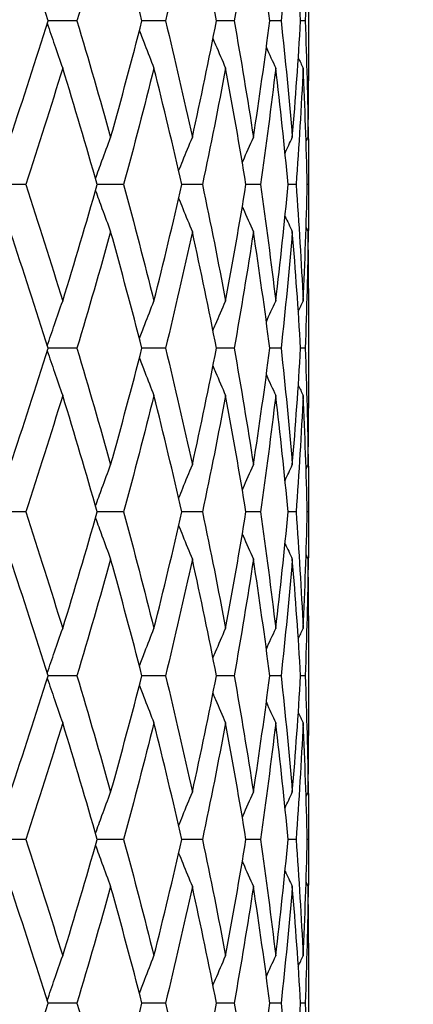
# Model space of a CAD drawing. Units: millimetres. Extents: x -177 to 1156, y 32 to 811.
# Drawn here: x 930 to 933, y 470 to 479 of the extents above; entities that cross this region are included whole.
import ezdxf

# ---------------------------------------------------------------- set-up
doc = ezdxf.new("R2010")
doc.units = ezdxf.units.MM
doc.header["$LTSCALE"] = 4
doc.layers.add('Dimension (ISO)', color=7, linetype='Continuous', lineweight=18, true_color=0x00003f)
doc.layers.add('Visible (ISO)', color=7, linetype='Continuous', lineweight=25, true_color=0x00003f)
doc.styles.add('Samuel Heath (ISO)', font='tahoma.ttf')
doc.dimstyles.new('Samuel Heath (ISO)', dxfattribs={"dimscale": 4, "dimtxt": 3, "dimasz": 2.5, "dimexe": 1, "dimexo": 1.5, "dimgap": 0.762, "dimtad": 0, "dimtih": 1, "dimtoh": 1, "dimrnd": 1e-08, "dimzin": 0, "dimdsep": 46, "dimtxsty": 'Samuel Heath (ISO)', "dimcen": 0.09, "dimdle": 10, "dimclrd": 256, "dimclre": 256, "dimclrt": 256, "dimazin": 0, "dimtfac": 1, "dimtmove": 0, "dimatfit": 3, "dimfxl": 1, "dimtolj": 1, "dimtzin": 0, "dimlwd": 15, "dimlwe": 15, "dimarcsym": 0})

# ---------------------------------------------------------------- blocks, each defined once
blk = doc.blocks.new('*D12')
at = {"layer": 'Defpoints', "color": 0, "transparency": 16777216}
for p in [(891.6173, 695.26), (1027.6173, 695.26), (954.9173, 341.81)]:
    blk.add_point(p, dxfattribs=at)
at = {"layer": 'Dimension (ISO)', "color": 176, "lineweight": 15, "true_color": 0x000080, "transparency": 16777216}
for p, q in [((897.6173, 695.26), (1031.6173, 695.26)), ((1027.6173, 685.26), (1027.6173, 527.8328)), ((1027.6173, 351.81), (1027.6173, 509.2372)), ((960.9173, 341.81), (1031.6173, 341.81))]:
    blk.add_line(p, q, dxfattribs=at)
at = {"layer": 'Dimension (ISO)', "color": 176, "true_color": 0x000080, "transparency": 16777216}
for points in [[(1025.9506, 685.26), (1029.2839, 685.26), (1027.6173, 695.26)], [(1025.9506, 351.81), (1029.2839, 351.81), (1027.6173, 341.81)]]:
    blk.add_solid(points, dxfattribs=at)
at = {"layer": 'Dimension (ISO)', "color": 176, "lineweight": 18, "true_color": 0x000080, "transparency": 16777216, "insert": (1027.6173, 524.7848), "char_height": 12, "attachment_point": 2, "style": 'Samuel Heath (ISO)'}
blk.add_mtext('\\A1;353.45', dxfattribs=at)

msp = doc.modelspace()

# ---------------------------------------------------------------- linework, layer by layer
at = {"layer": 'Visible (ISO)'}
for p, q in [((932.3673, 479.108), (932.3673, 478.0119)), ((930.2444, 478.56), (929.9794, 478.56)), ((931.0566, 478.56), (930.8408, 478.56)), ((931.6856, 478.56), (931.5243, 478.56)), ((932.1159, 478.56), (932.0132, 478.56)), ((932.337, 478.56), (932.2953, 478.56)), ((932.3673, 477.1485), (932.3673, 476.9714)), ((929.7757, 477.06), (929.4961, 477.06)), ((930.6722, 477.06), (930.4311, 477.06)), ((931.3951, 477.06), (931.206, 477.06)), ((931.9264, 477.06), (931.794, 477.06)), ((932.2531, 477.06), (932.1806, 477.06)), ((932.3672, 477.06), (932.3564, 477.06)), ((932.3673, 476.108), (932.3673, 475.0119)), ((930.2444, 475.56), (929.9794, 475.56)), ((931.0566, 475.56), (930.8408, 475.56)), ((931.6856, 475.56), (931.5243, 475.56)), ((932.1159, 475.56), (932.0132, 475.56)), ((932.337, 475.56), (932.2953, 475.56)), ((932.3673, 474.1485), (932.3673, 473.9714)), ((929.7757, 474.06), (929.4961, 474.06)), ((930.6722, 474.06), (930.4311, 474.06)), ((931.3951, 474.06), (931.206, 474.06)), ((931.9264, 474.06), (931.794, 474.06)), ((932.2531, 474.06), (932.1806, 474.06)), ((932.3672, 474.06), (932.3564, 474.06)), ((932.3673, 473.108), (932.3673, 472.0119)), ((930.2444, 472.56), (929.9794, 472.56)), ((931.0566, 472.56), (930.8408, 472.56)), ((931.6856, 472.56), (931.5243, 472.56)), ((932.1159, 472.56), (932.0132, 472.56)), ((932.337, 472.56), (932.2953, 472.56)), ((932.3673, 471.1485), (932.3673, 470.9714)), ((929.7757, 471.06), (929.4961, 471.06)), ((930.6722, 471.06), (930.4311, 471.06)), ((931.3951, 471.06), (931.206, 471.06)), ((931.9264, 471.06), (931.794, 471.06)), ((932.2531, 471.06), (932.1806, 471.06)), ((932.3672, 471.06), (932.3564, 471.06)), ((932.3673, 470.108), (932.3673, 469.0119)), ((930.2444, 469.56), (929.9794, 469.56)), ((931.0566, 469.56), (930.8408, 469.56)), ((931.6856, 469.56), (931.5243, 469.56)), ((932.1159, 469.56), (932.0132, 469.56)), ((932.337, 469.56), (932.2953, 469.56))]:
    msp.add_line(p, q, dxfattribs=at)
for points in [[(929.9794, 478.56), (929.8674, 478.9161), (929.7521, 479.2722), (929.6336, 479.6283)], [(930.5535, 479.6283), (930.454, 479.2722), (930.3509, 478.9161), (930.2444, 478.56)], [(930.8408, 478.56), (930.7488, 478.9161), (930.6529, 479.2722), (930.5535, 479.6283)], [(931.3025, 479.6283), (931.2245, 479.2722), (931.1425, 478.9161), (931.0566, 478.56)], [(931.5243, 478.56), (931.4545, 478.9161), (931.3805, 479.2722), (931.3025, 479.6283)], [(931.8623, 479.6283), (931.8077, 479.2722), (931.7487, 478.9161), (931.6856, 478.56)], [(932.0132, 478.56), (931.9672, 478.9161), (931.9169, 479.2722), (931.8623, 479.6283)], [(932.2191, 479.6283), (932.1892, 479.2722), (932.1548, 478.9161), (932.1159, 478.56)], [(932.2953, 478.56), (932.2744, 478.9161), (932.249, 479.2722), (932.2191, 479.6283)], [(932.364, 479.6283), (932.3596, 479.2722), (932.3506, 478.9161), (932.337, 478.56)], [(929.6336, 477.4917), (929.7521, 477.8478), (929.8674, 478.2039), (929.9794, 478.56)], [(930.2444, 478.56), (930.3509, 478.2039), (930.454, 477.8478), (930.5535, 477.4917)], [(930.5535, 477.4917), (930.6529, 477.8478), (930.7488, 478.2039), (930.8408, 478.56)], [(931.0566, 478.56), (931.1425, 478.2039), (931.2245, 477.8478), (931.3025, 477.4917)], [(931.3025, 477.4917), (931.3805, 477.8478), (931.4545, 478.2039), (931.5243, 478.56)], [(931.6856, 478.56), (931.7487, 478.2039), (931.8077, 477.8478), (931.8623, 477.4917)], [(931.8623, 477.4917), (931.9169, 477.8478), (931.9672, 478.2039), (932.0132, 478.56)], [(932.1159, 478.56), (932.1548, 478.2039), (932.1892, 477.8478), (932.2191, 477.4917)], [(932.2191, 477.4917), (932.249, 477.8478), (932.2744, 478.2039), (932.2953, 478.56)], [(932.337, 478.56), (932.3506, 478.2039), (932.3596, 477.8478), (932.364, 477.4917)], [(931.981, 478.3162), (932.0092, 478.2534), (932.0378, 478.1908), (932.0667, 478.1283)], [(932.2741, 478.2219), (932.2887, 478.1907), (932.3035, 478.1595), (932.3184, 478.1283)], [(930.1136, 478.1283), (930.0043, 477.7722), (929.8916, 477.4161), (929.7757, 477.06)], [(930.4311, 477.06), (930.3288, 477.4161), (930.2229, 477.7722), (930.1136, 478.1283)], [(930.9506, 478.1283), (930.8616, 477.7722), (930.7688, 477.4161), (930.6722, 477.06)], [(931.206, 477.06), (931.1248, 477.4161), (931.0396, 477.7722), (930.9506, 478.1283)], [(931.607, 478.1283), (931.5405, 477.7722), (931.4698, 477.4161), (931.3951, 477.06)], [(931.794, 477.06), (931.7359, 477.4161), (931.6735, 477.7722), (931.607, 478.1283)], [(932.0667, 478.1283), (932.0243, 477.7722), (931.9775, 477.4161), (931.9264, 477.06)], [(932.1806, 477.06), (932.1471, 477.4161), (932.1091, 477.7722), (932.0667, 478.1283)], [(932.3184, 478.1283), (932.3011, 477.7722), (932.2794, 477.4161), (932.2531, 477.06)], [(932.3564, 477.06), (932.3483, 477.4161), (932.3356, 477.7722), (932.3184, 478.1283)], [(932.364, 477.4917), (932.3662, 477.6651), (932.3673, 477.8385), (932.3673, 478.0119)], [(932.365, 477.5802), (932.3668, 477.4068), (932.3675, 477.2334), (932.3672, 477.06)], [(932.1525, 477.3487), (932.1745, 477.3965), (932.1966, 477.4441), (932.2191, 477.4917)], [(932.3456, 477.4531), (932.3517, 477.466), (932.3579, 477.4788), (932.364, 477.4917)], [(929.7757, 477.06), (929.8916, 476.7039), (930.0043, 476.3478), (930.1136, 475.9917)], [(930.1136, 475.9917), (930.2229, 476.3478), (930.3288, 476.7039), (930.4311, 477.06)], [(930.6722, 477.06), (930.7688, 476.7039), (930.8616, 476.3478), (930.9506, 475.9917)], [(930.9506, 475.9917), (931.0396, 476.3478), (931.1248, 476.7039), (931.206, 477.06)], [(931.3951, 477.06), (931.4698, 476.7039), (931.5405, 476.3478), (931.607, 475.9917)], [(931.607, 475.9917), (931.6735, 476.3478), (931.7359, 476.7039), (931.794, 477.06)], [(931.9264, 477.06), (931.9775, 476.7039), (932.0243, 476.3478), (932.0667, 475.9917)], [(932.0667, 475.9917), (932.1091, 476.3478), (932.1471, 476.7039), (932.1806, 477.06)], [(932.2531, 477.06), (932.2794, 476.7039), (932.3011, 476.3478), (932.3184, 475.9917)], [(932.3184, 475.9917), (932.3356, 476.3478), (932.3483, 476.7039), (932.3564, 477.06)], [(932.3672, 477.06), (932.3675, 476.8866), (932.3668, 476.7132), (932.365, 476.5397)], [(932.1525, 476.7712), (932.1745, 476.7235), (932.1966, 476.6758), (932.2191, 476.6283)], [(932.3456, 476.6669), (932.3517, 476.654), (932.3579, 476.6412), (932.364, 476.6283)], [(929.9794, 475.56), (929.8674, 475.9161), (929.7521, 476.2722), (929.6336, 476.6283)], [(930.5535, 476.6283), (930.454, 476.2722), (930.3509, 475.9161), (930.2444, 475.56)], [(930.8408, 475.56), (930.7488, 475.9161), (930.6529, 476.2722), (930.5535, 476.6283)], [(931.3025, 476.6283), (931.2245, 476.2722), (931.1425, 475.9161), (931.0566, 475.56)], [(931.5243, 475.56), (931.4545, 475.9161), (931.3805, 476.2722), (931.3025, 476.6283)], [(931.8623, 476.6283), (931.8077, 476.2722), (931.7487, 475.9161), (931.6856, 475.56)], [(932.0132, 475.56), (931.9672, 475.9161), (931.9169, 476.2722), (931.8623, 476.6283)], [(932.2191, 476.6283), (932.1892, 476.2722), (932.1548, 475.9161), (932.1159, 475.56)], [(932.2953, 475.56), (932.2744, 475.9161), (932.249, 476.2722), (932.2191, 476.6283)], [(932.364, 476.6283), (932.3596, 476.2722), (932.3506, 475.9161), (932.337, 475.56)], [(932.3673, 476.108), (932.3673, 476.2815), (932.3662, 476.4549), (932.364, 476.6283)], [(931.981, 475.8038), (932.0092, 475.8666), (932.0378, 475.9292), (932.0667, 475.9917)], [(932.2741, 475.8981), (932.2887, 475.9293), (932.3035, 475.9605), (932.3184, 475.9917)], [(929.6336, 474.4917), (929.7521, 474.8478), (929.8674, 475.2039), (929.9794, 475.56)], [(930.2444, 475.56), (930.3509, 475.2039), (930.454, 474.8478), (930.5535, 474.4917)], [(930.5535, 474.4917), (930.6529, 474.8478), (930.7488, 475.2039), (930.8408, 475.56)], [(931.0566, 475.56), (931.1425, 475.2039), (931.2245, 474.8478), (931.3025, 474.4917)], [(931.3025, 474.4917), (931.3805, 474.8478), (931.4545, 475.2039), (931.5243, 475.56)], [(931.6856, 475.56), (931.7487, 475.2039), (931.8077, 474.8478), (931.8623, 474.4917)], [(931.8623, 474.4917), (931.9169, 474.8478), (931.9672, 475.2039), (932.0132, 475.56)], [(932.1159, 475.56), (932.1548, 475.2039), (932.1892, 474.8478), (932.2191, 474.4917)], [(932.2191, 474.4917), (932.249, 474.8478), (932.2744, 475.2039), (932.2953, 475.56)], [(932.337, 475.56), (932.3506, 475.2039), (932.3596, 474.8478), (932.364, 474.4917)], [(931.981, 475.3162), (932.0092, 475.2534), (932.0378, 475.1908), (932.0667, 475.1283)], [(932.2741, 475.2219), (932.2887, 475.1907), (932.3035, 475.1595), (932.3184, 475.1283)], [(930.1136, 475.1283), (930.0043, 474.7722), (929.8916, 474.4161), (929.7757, 474.06)], [(930.4311, 474.06), (930.3288, 474.4161), (930.2229, 474.7722), (930.1136, 475.1283)], [(930.9506, 475.1283), (930.8616, 474.7722), (930.7688, 474.4161), (930.6722, 474.06)], [(931.206, 474.06), (931.1248, 474.4161), (931.0396, 474.7722), (930.9506, 475.1283)], [(931.607, 475.1283), (931.5405, 474.7722), (931.4698, 474.4161), (931.3951, 474.06)], [(931.794, 474.06), (931.7359, 474.4161), (931.6735, 474.7722), (931.607, 475.1283)], [(932.0667, 475.1283), (932.0243, 474.7722), (931.9775, 474.4161), (931.9264, 474.06)], [(932.1806, 474.06), (932.1471, 474.4161), (932.1091, 474.7722), (932.0667, 475.1283)], [(932.3184, 475.1283), (932.3011, 474.7722), (932.2794, 474.4161), (932.2531, 474.06)], [(932.3564, 474.06), (932.3483, 474.4161), (932.3356, 474.7722), (932.3184, 475.1283)], [(932.364, 474.4917), (932.3662, 474.6651), (932.3673, 474.8385), (932.3673, 475.0119)], [(932.365, 474.5802), (932.3668, 474.4068), (932.3675, 474.2334), (932.3672, 474.06)], [(932.1525, 474.3487), (932.1745, 474.3965), (932.1966, 474.4441), (932.2191, 474.4917)], [(932.3456, 474.4531), (932.3517, 474.466), (932.3579, 474.4788), (932.364, 474.4917)], [(929.7757, 474.06), (929.8916, 473.7039), (930.0043, 473.3478), (930.1136, 472.9917)], [(930.1136, 472.9917), (930.2229, 473.3478), (930.3288, 473.7039), (930.4311, 474.06)], [(930.6722, 474.06), (930.7688, 473.7039), (930.8616, 473.3478), (930.9506, 472.9917)], [(930.9506, 472.9917), (931.0396, 473.3478), (931.1248, 473.7039), (931.206, 474.06)], [(931.3951, 474.06), (931.4698, 473.7039), (931.5405, 473.3478), (931.607, 472.9917)], [(931.607, 472.9917), (931.6735, 473.3478), (931.7359, 473.7039), (931.794, 474.06)], [(931.9264, 474.06), (931.9775, 473.7039), (932.0243, 473.3478), (932.0667, 472.9917)], [(932.0667, 472.9917), (932.1091, 473.3478), (932.1471, 473.7039), (932.1806, 474.06)], [(932.2531, 474.06), (932.2794, 473.7039), (932.3011, 473.3478), (932.3184, 472.9917)], [(932.3184, 472.9917), (932.3356, 473.3478), (932.3483, 473.7039), (932.3564, 474.06)], [(932.3672, 474.06), (932.3675, 473.8866), (932.3668, 473.7132), (932.365, 473.5397)], [(932.1525, 473.7712), (932.1745, 473.7235), (932.1966, 473.6758), (932.2191, 473.6283)], [(932.3456, 473.6669), (932.3517, 473.654), (932.3579, 473.6412), (932.364, 473.6283)], [(929.9794, 472.56), (929.8674, 472.9161), (929.7521, 473.2722), (929.6336, 473.6283)], [(930.5535, 473.6283), (930.454, 473.2722), (930.3509, 472.9161), (930.2444, 472.56)], [(930.8408, 472.56), (930.7488, 472.9161), (930.6529, 473.2722), (930.5535, 473.6283)], [(931.3025, 473.6283), (931.2245, 473.2722), (931.1425, 472.9161), (931.0566, 472.56)], [(931.5243, 472.56), (931.4545, 472.9161), (931.3805, 473.2722), (931.3025, 473.6283)], [(931.8623, 473.6283), (931.8077, 473.2722), (931.7487, 472.9161), (931.6856, 472.56)], [(932.0132, 472.56), (931.9672, 472.9161), (931.9169, 473.2722), (931.8623, 473.6283)], [(932.2191, 473.6283), (932.1892, 473.2722), (932.1548, 472.9161), (932.1159, 472.56)], [(932.2953, 472.56), (932.2744, 472.9161), (932.249, 473.2722), (932.2191, 473.6283)], [(932.364, 473.6283), (932.3596, 473.2722), (932.3506, 472.9161), (932.337, 472.56)], [(932.3673, 473.108), (932.3673, 473.2815), (932.3662, 473.4549), (932.364, 473.6283)], [(931.981, 472.8038), (932.0092, 472.8666), (932.0378, 472.9292), (932.0667, 472.9917)], [(932.2741, 472.8981), (932.2887, 472.9293), (932.3035, 472.9605), (932.3184, 472.9917)], [(929.6336, 471.4917), (929.7521, 471.8478), (929.8674, 472.2039), (929.9794, 472.56)], [(930.2444, 472.56), (930.3509, 472.2039), (930.454, 471.8478), (930.5535, 471.4917)], [(930.5535, 471.4917), (930.6529, 471.8478), (930.7488, 472.2039), (930.8408, 472.56)], [(931.0566, 472.56), (931.1425, 472.2039), (931.2245, 471.8478), (931.3025, 471.4917)], [(931.3025, 471.4917), (931.3805, 471.8478), (931.4545, 472.2039), (931.5243, 472.56)], [(931.6856, 472.56), (931.7487, 472.2039), (931.8077, 471.8478), (931.8623, 471.4917)], [(931.8623, 471.4917), (931.9169, 471.8478), (931.9672, 472.2039), (932.0132, 472.56)], [(932.1159, 472.56), (932.1548, 472.2039), (932.1892, 471.8478), (932.2191, 471.4917)], [(932.2191, 471.4917), (932.249, 471.8478), (932.2744, 472.2039), (932.2953, 472.56)], [(932.337, 472.56), (932.3506, 472.2039), (932.3596, 471.8478), (932.364, 471.4917)], [(931.981, 472.3162), (932.0092, 472.2534), (932.0378, 472.1908), (932.0667, 472.1283)], [(932.2741, 472.2219), (932.2887, 472.1907), (932.3035, 472.1595), (932.3184, 472.1283)], [(930.1136, 472.1283), (930.0043, 471.7722), (929.8916, 471.4161), (929.7757, 471.06)], [(930.4311, 471.06), (930.3288, 471.4161), (930.2229, 471.7722), (930.1136, 472.1283)], [(930.9506, 472.1283), (930.8616, 471.7722), (930.7688, 471.4161), (930.6722, 471.06)], [(931.206, 471.06), (931.1248, 471.4161), (931.0396, 471.7722), (930.9506, 472.1283)], [(931.607, 472.1283), (931.5405, 471.7722), (931.4698, 471.4161), (931.3951, 471.06)], [(931.794, 471.06), (931.7359, 471.4161), (931.6735, 471.7722), (931.607, 472.1283)], [(932.0667, 472.1283), (932.0243, 471.7722), (931.9775, 471.4161), (931.9264, 471.06)], [(932.1806, 471.06), (932.1471, 471.4161), (932.1091, 471.7722), (932.0667, 472.1283)], [(932.3184, 472.1283), (932.3011, 471.7722), (932.2794, 471.4161), (932.2531, 471.06)], [(932.3564, 471.06), (932.3483, 471.4161), (932.3356, 471.7722), (932.3184, 472.1283)], [(932.364, 471.4917), (932.3662, 471.6651), (932.3673, 471.8385), (932.3673, 472.0119)], [(932.365, 471.5802), (932.3668, 471.4068), (932.3675, 471.2334), (932.3672, 471.06)], [(932.1525, 471.3487), (932.1745, 471.3965), (932.1966, 471.4441), (932.2191, 471.4917)], [(932.3456, 471.4531), (932.3517, 471.466), (932.3579, 471.4788), (932.364, 471.4917)], [(929.7757, 471.06), (929.8916, 470.7039), (930.0043, 470.3478), (930.1136, 469.9917)], [(930.1136, 469.9917), (930.2229, 470.3478), (930.3288, 470.7039), (930.4311, 471.06)], [(930.6722, 471.06), (930.7688, 470.7039), (930.8616, 470.3478), (930.9506, 469.9917)], [(930.9506, 469.9917), (931.0396, 470.3478), (931.1248, 470.7039), (931.206, 471.06)], [(931.3951, 471.06), (931.4698, 470.7039), (931.5405, 470.3478), (931.607, 469.9917)], [(931.607, 469.9917), (931.6735, 470.3478), (931.7359, 470.7039), (931.794, 471.06)], [(931.9264, 471.06), (931.9775, 470.7039), (932.0243, 470.3478), (932.0667, 469.9917)], [(932.0667, 469.9917), (932.1091, 470.3478), (932.1471, 470.7039), (932.1806, 471.06)], [(932.2531, 471.06), (932.2794, 470.7039), (932.3011, 470.3478), (932.3184, 469.9917)], [(932.3184, 469.9917), (932.3356, 470.3478), (932.3483, 470.7039), (932.3564, 471.06)], [(932.3672, 471.06), (932.3675, 470.8866), (932.3668, 470.7132), (932.365, 470.5397)], [(932.1525, 470.7712), (932.1745, 470.7235), (932.1966, 470.6758), (932.2191, 470.6283)], [(929.9794, 469.56), (929.8674, 469.9161), (929.7521, 470.2722), (929.6336, 470.6283)], [(930.5535, 470.6283), (930.454, 470.2722), (930.3509, 469.9161), (930.2444, 469.56)], [(930.8408, 469.56), (930.7488, 469.9161), (930.6529, 470.2722), (930.5535, 470.6283)], [(931.3025, 470.6283), (931.2245, 470.2722), (931.1425, 469.9161), (931.0566, 469.56)], [(931.5243, 469.56), (931.4545, 469.9161), (931.3805, 470.2722), (931.3025, 470.6283)], [(931.8623, 470.6283), (931.8077, 470.2722), (931.7487, 469.9161), (931.6856, 469.56)], [(932.0132, 469.56), (931.9672, 469.9161), (931.9169, 470.2722), (931.8623, 470.6283)], [(932.2191, 470.6283), (932.1892, 470.2722), (932.1548, 469.9161), (932.1159, 469.56)], [(932.2953, 469.56), (932.2744, 469.9161), (932.249, 470.2722), (932.2191, 470.6283)], [(932.364, 470.6283), (932.3596, 470.2722), (932.3506, 469.9161), (932.337, 469.56)], [(932.3456, 470.6669), (932.3517, 470.654), (932.3579, 470.6412), (932.364, 470.6283)], [(932.3673, 470.108), (932.3673, 470.2815), (932.3662, 470.4549), (932.364, 470.6283)], [(931.981, 469.8038), (932.0092, 469.8666), (932.0378, 469.9292), (932.0667, 469.9917)], [(932.2741, 469.8981), (932.2887, 469.9293), (932.3035, 469.9605), (932.3184, 469.9917)], [(929.6336, 468.4917), (929.7521, 468.8478), (929.8674, 469.2039), (929.9794, 469.56)], [(930.2444, 469.56), (930.3509, 469.2039), (930.454, 468.8478), (930.5535, 468.4917)], [(930.5535, 468.4917), (930.6529, 468.8478), (930.7488, 469.2039), (930.8408, 469.56)], [(931.0566, 469.56), (931.1425, 469.2039), (931.2245, 468.8478), (931.3025, 468.4917)], [(931.3025, 468.4917), (931.3805, 468.8478), (931.4545, 469.2039), (931.5243, 469.56)], [(931.6856, 469.56), (931.7487, 469.2039), (931.8077, 468.8478), (931.8623, 468.4917)], [(931.8623, 468.4917), (931.9169, 468.8478), (931.9672, 469.2039), (932.0132, 469.56)], [(932.1159, 469.56), (932.1548, 469.2039), (932.1892, 468.8478), (932.2191, 468.4917)], [(932.2191, 468.4917), (932.249, 468.8478), (932.2744, 469.2039), (932.2953, 469.56)], [(932.337, 469.56), (932.3506, 469.2039), (932.3596, 468.8478), (932.364, 468.4917)]]:
    msp.add_open_spline(points, degree=3, dxfattribs=at)
for points, knots in [([(929.9725, 478.5378), (929.9943, 478.4723), (930.0165, 478.4069), (930.0635, 478.2703), (930.0883, 478.1992), (930.1136, 478.1283)], [0.00242672, 0.00242672, 0.00242672, 0.00242672, 0.02399144, 0.02399144, 0.04757906, 0.04757906, 0.04757906, 0.04757906]), ([(930.8173, 478.4692), (930.8335, 478.4266), (930.8498, 478.3841), (930.894, 478.2703), (930.9221, 478.1992), (930.9506, 478.1283)], [0.00995849, 0.00995849, 0.00995849, 0.00995849, 0.02399144, 0.02399144, 0.04757906, 0.04757906, 0.04757906, 0.04757906]), ([(931.492, 478.3967), (931.4997, 478.3783), (931.5074, 478.36), (931.5454, 478.2703), (931.576, 478.1992), (931.607, 478.1283)], [0.0179317, 0.0179317, 0.0179317, 0.0179317, 0.02399144, 0.02399144, 0.04757906, 0.04757906, 0.04757906, 0.04757906]), ([(930.4149, 477.1162), (930.4343, 477.1703), (930.4539, 477.2244), (930.5, 477.3497), (930.5265, 477.4208), (930.5535, 477.4917)], [0.00616143, 0.00616143, 0.00616143, 0.00616143, 0.02399144, 0.02399144, 0.04757906, 0.04757906, 0.04757906, 0.04757906]), ([(931.177, 477.1863), (931.1893, 477.217), (931.2017, 477.2477), (931.2432, 477.3497), (931.2726, 477.4208), (931.3025, 477.4917)], [0.01386461, 0.01386461, 0.01386461, 0.01386461, 0.02399144, 0.02399144, 0.04757906, 0.04757906, 0.04757906, 0.04757906]), ([(931.7605, 477.2622), (931.7629, 477.2676), (931.7652, 477.273), (931.7987, 477.3497), (931.8303, 477.4208), (931.8623, 477.4917)], [0.02221957, 0.02221957, 0.02221957, 0.02221957, 0.02399144, 0.02399144, 0.04757906, 0.04757906, 0.04757906, 0.04757906]), ([(930.4149, 477.0038), (930.4343, 476.9496), (930.4539, 476.8956), (930.5, 476.7703), (930.5265, 476.6992), (930.5535, 476.6283)], [0.00616143, 0.00616143, 0.00616143, 0.00616143, 0.02399144, 0.02399144, 0.04757906, 0.04757906, 0.04757906, 0.04757906]), ([(931.177, 476.9337), (931.1893, 476.903), (931.2017, 476.8723), (931.2432, 476.7703), (931.2726, 476.6992), (931.3025, 476.6283)], [0.01386461, 0.01386461, 0.01386461, 0.01386461, 0.02399144, 0.02399144, 0.04757906, 0.04757906, 0.04757906, 0.04757906]), ([(931.7605, 476.8577), (931.7629, 476.8524), (931.7652, 476.847), (931.7987, 476.7703), (931.8303, 476.6992), (931.8623, 476.6283)], [0.02221957, 0.02221957, 0.02221957, 0.02221957, 0.02399144, 0.02399144, 0.04757906, 0.04757906, 0.04757906, 0.04757906]), ([(929.9725, 475.5821), (929.9943, 475.6477), (930.0165, 475.7131), (930.0635, 475.8497), (930.0883, 475.9208), (930.1136, 475.9917)], [0.00242672, 0.00242672, 0.00242672, 0.00242672, 0.02399144, 0.02399144, 0.04757906, 0.04757906, 0.04757906, 0.04757906]), ([(930.8173, 475.6508), (930.8335, 475.6934), (930.8498, 475.7359), (930.894, 475.8497), (930.9221, 475.9208), (930.9506, 475.9917)], [0.00995849, 0.00995849, 0.00995849, 0.00995849, 0.02399144, 0.02399144, 0.04757906, 0.04757906, 0.04757906, 0.04757906]), ([(931.492, 475.7233), (931.4997, 475.7417), (931.5074, 475.76), (931.5454, 475.8497), (931.576, 475.9208), (931.607, 475.9917)], [0.0179317, 0.0179317, 0.0179317, 0.0179317, 0.02399144, 0.02399144, 0.04757906, 0.04757906, 0.04757906, 0.04757906]), ([(929.9725, 475.5378), (929.9943, 475.4723), (930.0165, 475.4069), (930.0635, 475.2703), (930.0883, 475.1992), (930.1136, 475.1283)], [0.00242672, 0.00242672, 0.00242672, 0.00242672, 0.02399144, 0.02399144, 0.04757906, 0.04757906, 0.04757906, 0.04757906]), ([(930.8173, 475.4692), (930.8335, 475.4266), (930.8498, 475.3841), (930.894, 475.2703), (930.9221, 475.1992), (930.9506, 475.1283)], [0.00995849, 0.00995849, 0.00995849, 0.00995849, 0.02399144, 0.02399144, 0.04757906, 0.04757906, 0.04757906, 0.04757906]), ([(931.492, 475.3967), (931.4997, 475.3783), (931.5074, 475.36), (931.5454, 475.2703), (931.576, 475.1992), (931.607, 475.1283)], [0.0179317, 0.0179317, 0.0179317, 0.0179317, 0.02399144, 0.02399144, 0.04757906, 0.04757906, 0.04757906, 0.04757906]), ([(930.4149, 474.1162), (930.4343, 474.1703), (930.4539, 474.2244), (930.5, 474.3497), (930.5265, 474.4208), (930.5535, 474.4917)], [0.00616143, 0.00616143, 0.00616143, 0.00616143, 0.02399144, 0.02399144, 0.04757906, 0.04757906, 0.04757906, 0.04757906]), ([(931.177, 474.1863), (931.1893, 474.217), (931.2017, 474.2477), (931.2432, 474.3497), (931.2726, 474.4208), (931.3025, 474.4917)], [0.01386461, 0.01386461, 0.01386461, 0.01386461, 0.02399144, 0.02399144, 0.04757906, 0.04757906, 0.04757906, 0.04757906]), ([(931.7605, 474.2622), (931.7629, 474.2676), (931.7652, 474.273), (931.7987, 474.3497), (931.8303, 474.4208), (931.8623, 474.4917)], [0.02221957, 0.02221957, 0.02221957, 0.02221957, 0.02399144, 0.02399144, 0.04757906, 0.04757906, 0.04757906, 0.04757906]), ([(930.4149, 474.0038), (930.4343, 473.9496), (930.4539, 473.8956), (930.5, 473.7703), (930.5265, 473.6992), (930.5535, 473.6283)], [0.00616143, 0.00616143, 0.00616143, 0.00616143, 0.02399144, 0.02399144, 0.04757906, 0.04757906, 0.04757906, 0.04757906]), ([(931.177, 473.9337), (931.1893, 473.903), (931.2017, 473.8723), (931.2432, 473.7703), (931.2726, 473.6992), (931.3025, 473.6283)], [0.01386461, 0.01386461, 0.01386461, 0.01386461, 0.02399144, 0.02399144, 0.04757906, 0.04757906, 0.04757906, 0.04757906]), ([(931.7605, 473.8577), (931.7629, 473.8524), (931.7652, 473.847), (931.7987, 473.7703), (931.8303, 473.6992), (931.8623, 473.6283)], [0.02221957, 0.02221957, 0.02221957, 0.02221957, 0.02399144, 0.02399144, 0.04757906, 0.04757906, 0.04757906, 0.04757906]), ([(929.9725, 472.5821), (929.9943, 472.6477), (930.0165, 472.7131), (930.0635, 472.8497), (930.0883, 472.9208), (930.1136, 472.9917)], [0.00242672, 0.00242672, 0.00242672, 0.00242672, 0.02399144, 0.02399144, 0.04757906, 0.04757906, 0.04757906, 0.04757906]), ([(930.8173, 472.6508), (930.8335, 472.6934), (930.8498, 472.7359), (930.894, 472.8497), (930.9221, 472.9208), (930.9506, 472.9917)], [0.00995849, 0.00995849, 0.00995849, 0.00995849, 0.02399144, 0.02399144, 0.04757906, 0.04757906, 0.04757906, 0.04757906]), ([(931.492, 472.7233), (931.4997, 472.7417), (931.5074, 472.76), (931.5454, 472.8497), (931.576, 472.9208), (931.607, 472.9917)], [0.0179317, 0.0179317, 0.0179317, 0.0179317, 0.02399144, 0.02399144, 0.04757906, 0.04757906, 0.04757906, 0.04757906]), ([(929.9725, 472.5378), (929.9943, 472.4723), (930.0165, 472.4069), (930.0635, 472.2703), (930.0883, 472.1992), (930.1136, 472.1283)], [0.00242672, 0.00242672, 0.00242672, 0.00242672, 0.02399144, 0.02399144, 0.04757906, 0.04757906, 0.04757906, 0.04757906]), ([(930.8173, 472.4692), (930.8335, 472.4266), (930.8498, 472.3841), (930.894, 472.2703), (930.9221, 472.1992), (930.9506, 472.1283)], [0.00995849, 0.00995849, 0.00995849, 0.00995849, 0.02399144, 0.02399144, 0.04757906, 0.04757906, 0.04757906, 0.04757906]), ([(931.492, 472.3967), (931.4997, 472.3783), (931.5074, 472.36), (931.5454, 472.2703), (931.576, 472.1992), (931.607, 472.1283)], [0.0179317, 0.0179317, 0.0179317, 0.0179317, 0.02399144, 0.02399144, 0.04757906, 0.04757906, 0.04757906, 0.04757906]), ([(930.4149, 471.1162), (930.4343, 471.1703), (930.4539, 471.2244), (930.5, 471.3497), (930.5265, 471.4208), (930.5535, 471.4917)], [0.00616143, 0.00616143, 0.00616143, 0.00616143, 0.02399144, 0.02399144, 0.04757906, 0.04757906, 0.04757906, 0.04757906]), ([(931.177, 471.1863), (931.1893, 471.217), (931.2017, 471.2477), (931.2432, 471.3497), (931.2726, 471.4208), (931.3025, 471.4917)], [0.01386461, 0.01386461, 0.01386461, 0.01386461, 0.02399144, 0.02399144, 0.04757906, 0.04757906, 0.04757906, 0.04757906]), ([(931.7605, 471.2622), (931.7629, 471.2676), (931.7652, 471.273), (931.7987, 471.3497), (931.8303, 471.4208), (931.8623, 471.4917)], [0.02221957, 0.02221957, 0.02221957, 0.02221957, 0.02399144, 0.02399144, 0.04757906, 0.04757906, 0.04757906, 0.04757906]), ([(930.4149, 471.0038), (930.4343, 470.9496), (930.4539, 470.8956), (930.5, 470.7703), (930.5265, 470.6992), (930.5535, 470.6283)], [0.00616143, 0.00616143, 0.00616143, 0.00616143, 0.02399144, 0.02399144, 0.04757906, 0.04757906, 0.04757906, 0.04757906]), ([(931.177, 470.9337), (931.1893, 470.903), (931.2017, 470.8723), (931.2432, 470.7703), (931.2726, 470.6992), (931.3025, 470.6283)], [0.01386461, 0.01386461, 0.01386461, 0.01386461, 0.02399144, 0.02399144, 0.04757906, 0.04757906, 0.04757906, 0.04757906]), ([(931.7605, 470.8577), (931.7629, 470.8524), (931.7652, 470.847), (931.7987, 470.7703), (931.8303, 470.6992), (931.8623, 470.6283)], [0.02221957, 0.02221957, 0.02221957, 0.02221957, 0.02399144, 0.02399144, 0.04757906, 0.04757906, 0.04757906, 0.04757906]), ([(929.9725, 469.5821), (929.9943, 469.6477), (930.0165, 469.7131), (930.0635, 469.8497), (930.0883, 469.9208), (930.1136, 469.9917)], [0.00242672, 0.00242672, 0.00242672, 0.00242672, 0.02399144, 0.02399144, 0.04757906, 0.04757906, 0.04757906, 0.04757906]), ([(930.8173, 469.6508), (930.8335, 469.6934), (930.8498, 469.7359), (930.894, 469.8497), (930.9221, 469.9208), (930.9506, 469.9917)], [0.00995849, 0.00995849, 0.00995849, 0.00995849, 0.02399144, 0.02399144, 0.04757906, 0.04757906, 0.04757906, 0.04757906]), ([(931.492, 469.7233), (931.4997, 469.7417), (931.5074, 469.76), (931.5454, 469.8497), (931.576, 469.9208), (931.607, 469.9917)], [0.0179317, 0.0179317, 0.0179317, 0.0179317, 0.02399144, 0.02399144, 0.04757906, 0.04757906, 0.04757906, 0.04757906])]:
    msp.add_open_spline(points, degree=3, knots=knots, dxfattribs=at)

# ---------------------------------------------------------------- dimensions: what is measured, and where the dimension line sits
at = {"layer": 'Dimension (ISO)', "color": 176, "lineweight": 18, "true_color": 0x000080}
dim = msp.add_linear_dim(base=(1027.6173, 695.26), p1=(954.9173, 341.81), p2=(891.6173, 695.26), angle=270, dimstyle='Samuel Heath (ISO)', override={"dimgap": 0.762, "dimdec": 2, "dimtol": 0, "dimlim": 0, "dimtp": 0, "dimtm": 0, "dimtdec": 2, "dimtofl": 0, "dimatfit": 1}, dxfattribs=at)
dim.commit()
dim.dimension.update_dxf_attribs({"geometry": '*D12', "text_midpoint": (1027.6173, 518.535), "dimtype": 160})

doc.saveas('drawing.dxf')
